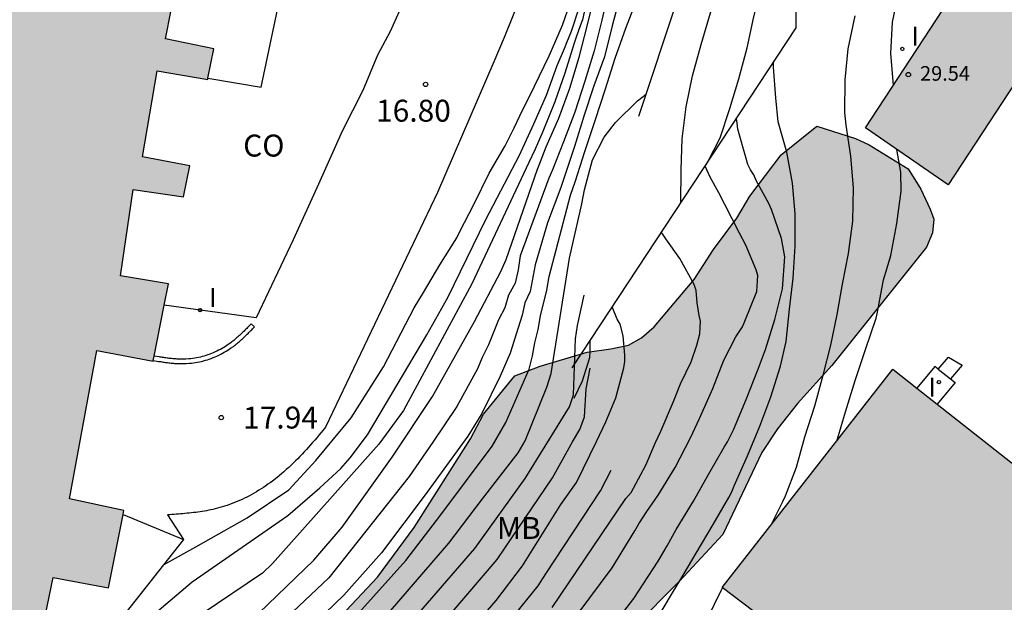
# Model space of a CAD drawing. Units: millimetres. Extents: x 583093 to 583446, y 4796790 to 4797040.
# Drawn here: x 583233 to 583266, y 4796830 to 4796850 of the extents above; entities that cross this region are included whole.
import ezdxf

# ---------------------------------------------------------------- set-up
doc = ezdxf.new("R2010")
doc.units = ezdxf.units.MM
for name, color, linetype in [('020104', 34, 'Continuous'), ('020204', 9, 'Continuous'), ('020308', 9, 'Continuous'), ('060124', 9, 'Continuous'), ('070105', 6, 'Continuous'), ('070106', 6, 'Continuous'), ('080107', 9, 'Continuous'), ('080125', 6, 'Continuous'), ('080201', 9, 'Continuous'), ('080301', 9, 'Continuous'), ('080303', 9, 'Continuous'), ('100106', 63, 'Continuous'), ('100301', 7, 'Continuous'), ('270204', 9, 'Continuous'), ('270304', 9, 'Continuous'), ('990501', 21, 'Continuous'), ('990504', 63, 'Continuous')]:
    doc.layers.add(name, color=color, linetype=linetype)
doc.layers.add('020105', color=24, linetype='Continuous', lineweight=30)
doc.layers.add('080111', color=7, linetype='Continuous', lineweight=30)
doc.styles.add('ARIAL', font='ARIAL.TTF', dxfattribs={"height": 1})
doc.styles.add('ROMANS', font='romans__.ttf', dxfattribs={"height": 1})

# ---------------------------------------------------------------- blocks, each defined once
blk = doc.blocks.new('PUNTO')
blk.add_circle((0, 0), 0.075)
at = {"layer": '080201'}
blk.add_attdef('NPUNTO', (2915521.886, 23983870.513, 120.18), '', height=0.75, dxfattribs=at)
blk = doc.blocks.new('COTAPU')
blk.add_circle((0, 0), 0.075)
blk = doc.blocks.new('REIND')
blk.add_circle((0, 0), 0.055)

msp = doc.modelspace()

# ---------------------------------------------------------------- hatches: boundary and pattern name
at = {"layer": '990501'}
for points in [[(583223.714, 4796884.601), (583231.448, 4796883.103), (583240.241, 4796881.4), (583243.634, 4796880.743), (583244.885, 4796880.485), (583244.716, 4796879.644), (583243.48, 4796879.872), (583243.003, 4796877.315), (583244.202, 4796877.094), (583243.94, 4796875.791), (583242.76, 4796875.996), (583242.434, 4796874.179), (583243.598, 4796873.973), (583244.324, 4796873.845), (583245.469, 4796873.642), (583245.525, 4796873.632), (583245.465, 4796873.321), (583245.384, 4796872.837), (583245.38, 4796872.816), (583245.057, 4796871.361), (583243.622, 4796871.68), (583242.04, 4796872.018), (583241.082, 4796867.105), (583241.063, 4796867.007), (583240.661, 4796864.949), (583241.721, 4796864.744), (583242.166, 4796864.658), (583242.223, 4796864.647), (583242.276, 4796864.636), (583242.145, 4796863.616), (583240.477, 4796863.89), (583239.977, 4796860.935), (583241.537, 4796860.577), (583241.355, 4796859.605), (583239.772, 4796859.901), (583239.194, 4796857.004), (583240.835, 4796856.601), (583240.755, 4796856.009), (583242.633, 4796855.661), (583242.684, 4796855.939), (583243.205, 4796855.843), (583243.165, 4796855.529), (583246.534, 4796854.898), (583246.599, 4796855.055), (583246.98, 4796854.983), (583246.987, 4796854.981), (583246.033, 4796850.552), (583245.988, 4796850.559), (583245.63, 4796850.622), (583245.67, 4796850.815), (583242.208, 4796851.533), (583241.849, 4796851.608), (583239.935, 4796852.005), (583239.836, 4796851.528), (583238.253, 4796851.822), (583237.665, 4796848.88), (583239.32, 4796848.533), (583239.122, 4796847.531), (583239.113, 4796847.484), (583237.385, 4796847.778), (583236.881, 4796844.841), (583238.506, 4796844.536), (583238.281, 4796843.473), (583236.565, 4796843.727), (583236.127, 4796840.77), (583237.768, 4796840.503), (583237.623, 4796839.772), (583237.279, 4796838.028), (583237.249, 4796837.878), (583237.245, 4796837.858), (583235.316, 4796838.215), (583234.384, 4796833.148), (583236.247, 4796832.748), (583236.22, 4796832.61), (583235.724, 4796830.103), (583233.825, 4796830.455), (583232.607, 4796824.563), (583225.976, 4796818.857), (583219.39, 4796820.333), (583212.434, 4796809.2), (583209.492, 4796809.735), (583206.758, 4796810.233), (583203.696, 4796810.776), (583200.538, 4796811.479), (583199.817, 4796811.637), (583196.988, 4796812.259), (583197.546, 4796815.199), (583198.284, 4796815.746), (583200.477, 4796815.317), (583202.152, 4796824.484), (583206.953, 4796823.307), (583208.012, 4796828.851), (583212.897, 4796854.425), (583218.841, 4796885.544)], [(583266.464, 4796853.251), (583268.316, 4796852.016), (583268.495, 4796851.897), (583269.322, 4796851.345), (583264.429, 4796843.882), (583261.603, 4796845.836)], [(583271.982, 4796790.132), (583243.386, 4796790.132), (583247.684, 4796795.732), (583253.703, 4796803.472), (583252.691, 4796804.213), (583252.249, 4796803.65), (583251.787, 4796803.061), (583250.884, 4796801.909), (583247.05, 4796804.861), (583247.075, 4796804.905), (583248.429, 4796807.322), (583260.933, 4796823.397), (583262.648, 4796825.601), (583260.564, 4796827.185), (583256.706, 4796830.118), (583262.542, 4796837.584), (583263.362, 4796836.937), (583264.059, 4796836.387), (583268.557, 4796832.838), (583268.686, 4796832.736), (583268.945, 4796832.532), (583279.248, 4796824.403), (583280.316, 4796825.189), (583280.524, 4796825.342), (583280.561, 4796825.314), (583280.799, 4796825.133), (583281.293, 4796824.759), (583282.07, 4796824.17), (583282.561, 4796823.797), (583282.806, 4796823.612), (583283.158, 4796823.345), (583283.764, 4796822.912), (583284.092, 4796822.677), (583284.228, 4796822.58), (583284.585, 4796822.315), (583284.819, 4796822.141), (583285.052, 4796821.968), (583285.285, 4796821.796), (583285.986, 4796821.276), (583286.756, 4796820.704), (583286.792, 4796820.678), (583286.561, 4796820.353), (583286.632, 4796820.302), (583286.652, 4796820.288), (583286.507, 4796820.086), (583285.826, 4796819.14), (583285.696, 4796818.959), (583286.394, 4796818.418), (583286.16, 4796818.129), (583286.084, 4796818.188), (583284.303, 4796815.904), (583284.385, 4796815.84), (583284.175, 4796815.571), (583284.094, 4796815.634), (583282.233, 4796813.248), (583282.318, 4796813.182), (583282.116, 4796812.921), (583282.032, 4796812.986), (583280.208, 4796810.642), (583280.296, 4796810.573), (583280.086, 4796810.309), (583279.987, 4796810.385), (583278.171, 4796808.021), (583278.26, 4796807.952), (583278.04, 4796807.675), (583278.013, 4796807.696), (583275.219, 4796804.303), (583275.344, 4796804.2), (583275.114, 4796803.908), (583275.029, 4796803.975), (583273.232, 4796801.69), (583273.327, 4796801.615), (583273.12, 4796801.341), (583271.29, 4796798.969), (583275.759, 4796795.522), (583275.448, 4796795.108), (583275.337, 4796795.195), (583273.836, 4796793.267), (583273.953, 4796793.176), (583273.456, 4796792.541), (583273.34, 4796792.631), (583271.87, 4796790.724), (583271.979, 4796790.64), (583271.735, 4796790.322)]]:
    msp.add_hatch(color=256, dxfattribs=at).paths.add_polyline_path(points)
at = {"layer": '990504'}
msp.add_hatch(color=256, dxfattribs=at).paths.add_polyline_path([(583223.473, 4796790.133), (583219.646, 4796790.133), (583220.226, 4796791.235), (583220.877, 4796792.631), (583221.282, 4796794.247), (583222.1, 4796799.4), (583222.259, 4796800.853), (583222.367, 4796802.728), (583222.415, 4796804.624), (583222.286, 4796806.354), (583221.4, 4796811.43), (583220.707, 4796812.2), (583219.811, 4796813.294), (583219.165, 4796814.522), (583218.713, 4796816.17), (583219.087, 4796817.297), (583220.104, 4796818.003), (583221.582, 4796818.089), (583223.246, 4796818.04), (583224.866, 4796817.795), (583226.237, 4796817.426), (583227.561, 4796817.174), (583229.176, 4796817.503), (583229.8, 4796818.024), (583230.714, 4796818.628), (583231.84, 4796819.592), (583233.371, 4796820.741), (583236.537, 4796823.425), (583238.185, 4796824.752), (583241.706, 4796827.431), (583243.327, 4796828.768), (583244.921, 4796830.473), (583246.167, 4796832.164), (583248.103, 4796835.2), (583248.543, 4796836.044), (583249.61, 4796837.357), (583250.484, 4796837.685), (583252.089, 4796838.169), (583252.898, 4796838.275), (583253.496, 4796838.406), (583253.947, 4796838.657), (583254.379, 4796839.025), (583255.743, 4796840.646), (583256.412, 4796841.669), (583257.203, 4796842.749), (583257.653, 4796843.492), (583258.717, 4796844.907), (583259.939, 4796845.895), (583261.262, 4796845.463), (583261.728, 4796845.252), (583263.065, 4796844.431), (583263.498, 4796843.736), (583263.819, 4796843.058), (583263.94, 4796842.708), (583263.899, 4796842.239), (583263.695, 4796841.75), (583260.45, 4796837.712), (583259.284, 4796836.412), (583258.592, 4796835.544), (583258.065, 4796834.728), (583256.721, 4796831.93), (583255.24, 4796830.339), (583253.682, 4796828.764), (583252.193, 4796826.974), (583251.098, 4796825.582), (583249.93, 4796823.19), (583247.03, 4796819.08), (583243.868, 4796815.709), (583242.077, 4796813.325), (583231.32, 4796799.904), (583228.874, 4796796.212), (583227.386, 4796794.802)])

# ---------------------------------------------------------------- linework, layer by layer
at = {"layer": '020104', "flags": 128}
for points, elevation in [([(583262.56, 4796847.296), (583262.47, 4796848.371), (583262.532, 4796849.451), (583262.756, 4796850.539), (583263.043, 4796851.593), (583263.393, 4796852.636), (583263.797, 4796853.665), (583264.231, 4796854.639), (583264.627, 4796855.435), (583265.057, 4796856.46), (583265.492, 4796857.501), (583266.023, 4796858.494), (583266.317, 4796858.842), (583266.631, 4796859.108), (583267.538, 4796859.681), (583268.531, 4796860.141), (583269.435, 4796860.864), (583270.271, 4796861.763), (583270.944, 4796862.892)], 27), ([(583256.198, 4796844.646), (583256.636, 4796845.486), (583256.963, 4796846.494), (583257.27, 4796847.509), (583257.554, 4796848.573), (583257.79, 4796849.628), (583258.062, 4796850.715), (583258.41, 4796851.826), (583258.756, 4796852.87), (583259.243, 4796854.201)], 23), ([(583252.148, 4796850.538), (583251.928, 4796849.524), (583251.852, 4796849.32), (583251.715, 4796848.931), (583251.638, 4796848.73), (583251.323, 4796847.704), (583250.98, 4796846.72), (583250.574, 4796845.705), (583250.314, 4796845.105), (583250.096, 4796844.649), (583248.148, 4796840.496), (583245.81, 4796836.167), (583244.962, 4796835.013), (583241.327, 4796830.939), (583240.985, 4796830.605), (583236.857, 4796827.827)], 19.5), ([(583237.597, 4796830.888), (583237.701, 4796830.947), (583238.712, 4796831.508), (583240.461, 4796832.497), (583241.884, 4796833.458), (583242.809, 4796834.455), (583244.019, 4796835.914), (583245.122, 4796837.659), (583246.172, 4796839.681), (583246.486, 4796840.202), (583247.046, 4796841.149), (583247.626, 4796842.071), (583247.718, 4796842.268), (583248.22, 4796843.24), (583248.74, 4796844.283), (583249.284, 4796845.221), (583249.59, 4796845.838), (583249.79, 4796846.243), (583250.288, 4796847.259), (583250.787, 4796848.3), (583251.246, 4796849.34), (583251.604, 4796850.404)], 18.5), ([(583252.825, 4796850.561), (583252.585, 4796849.517), (583252.327, 4796848.469), (583252.003, 4796847.425), (583251.671, 4796846.37), (583251.284, 4796845.36), (583250.904, 4796844.397), (583250.781, 4796844.11), (583249.797, 4796841.462), (583249.723, 4796840.98), (583249.621, 4796840.525), (583249.393, 4796840.107), (583249.268, 4796839.68), (583249.059, 4796839.267), (583248.718, 4796838.41), (583248.493, 4796837.986), (583248.333, 4796837.595), (583247.627, 4796836.305), (583246.81, 4796835.091), (583245.998, 4796833.908), (583243.254, 4796830.45), (583241.2, 4796828.515)], 20.5), ([(583253.228, 4796850.391), (583252.945, 4796849.318), (583252.683, 4796848.264), (583252.319, 4796847.266), (583251.989, 4796846.262), (583251.65, 4796845.199), (583251.328, 4796844.203), (583251.189, 4796843.789), (583250.728, 4796842.586), (583250.31, 4796841.151), (583250.133, 4796840.232), (583249.952, 4796839.846), (583249.866, 4796839.425), (583249.452, 4796838.132), (583249.114, 4796837.342), (583248.487, 4796836.061), (583248.008, 4796835.288), (583246.545, 4796833.283), (583245.06, 4796831.301), (583243.768, 4796829.852), (583242.81, 4796828.93)], 21), ([(583244.282, 4796829.254), (583245.89, 4796831.041), (583247.08, 4796832.599), (583248.836, 4796834.954), (583249.311, 4796835.761), (583250.101, 4796837.581), (583250.218, 4796838.034), (583250.298, 4796838.481), (583250.408, 4796838.933), (583250.495, 4796839.408), (583250.712, 4796840.286), (583250.783, 4796840.75), (583251.52, 4796843.529), (583251.694, 4796844.019), (583252.006, 4796845.025), (583252.364, 4796846.08), (583252.715, 4796847.162), (583253.04, 4796848.212), (583253.405, 4796849.242), (583253.794, 4796850.26)], 21.5), ([(583236.926, 4796828.915), (583238.58, 4796830.307), (583241.852, 4796832.581), (583242.947, 4796833.53), (583243.667, 4796834.189), (583243.985, 4796834.549), (583244.579, 4796835.336), (583246.609, 4796838.76), (583247.324, 4796840.028), (583248.622, 4796842.702), (583249.773, 4796844.902), (583249.836, 4796845.019), (583250.263, 4796845.97), (583250.693, 4796846.953), (583251.065, 4796847.966), (583251.317, 4796848.548), (583251.388, 4796848.754), (583251.549, 4796849.14), (583251.814, 4796849.938)], 19), ([(583258.396, 4796832.28), (583258.78, 4796833.061), (583258.87, 4796833.253), (583259.241, 4796834.23), (583259.533, 4796835.27), (583259.868, 4796836.331), (583260.153, 4796837.382), (583260.418, 4796838.398), (583260.631, 4796839.455), (583260.823, 4796840.488), (583261.021, 4796841.537), (583261.176, 4796842.64), (583261.197, 4796843.777), (583261.108, 4796844.864), (583260.94, 4796845.921), (583260.893, 4796846.36), (583260.911, 4796847.476), (583261.014, 4796848.536), (583261.254, 4796849.66)], 26.5), ([(583254.652, 4796829.343), (583255.045, 4796829.992), (583255.26, 4796830.346), (583255.818, 4796831.294), (583256.4, 4796832.268), (583256.933, 4796833.191), (583257.035, 4796833.393), (583257.114, 4796833.598), (583257.565, 4796834.617), (583257.993, 4796835.628), (583258.365, 4796836.638), (583258.699, 4796837.68), (583258.893, 4796838.526), (583259.009, 4796839.632), (583259.131, 4796840.694), (583259.205, 4796841.785), (583259.202, 4796842.888), (583259.111, 4796843.936), (583258.909, 4796845.004), (583258.623, 4796846.04), (583258.534, 4796846.86), (583258.464, 4796847.91), (583258.458, 4796848.078)], 26), ([(583244.796, 4796828.656), (583247.355, 4796831.631), (583248.512, 4796833.146), (583249.725, 4796834.72), (583249.962, 4796835.134), (583250.714, 4796836.971), (583250.855, 4796837.438), (583251.489, 4796841.38), (583251.9, 4796843.23), (583251.999, 4796843.711), (583252.271, 4796844.743), (583252.667, 4796845.517), (583253.054, 4796846.012), (583253.81, 4796846.753), (583254.105, 4796846.989)], 22), ([(583253.109, 4796828.998), (583253.688, 4796829.737), (583254.516, 4796831.019), (583254.82, 4796831.543), (583255.136, 4796832.105), (583255.718, 4796833.068), (583256.253, 4796834.002), (583256.773, 4796834.917), (583256.89, 4796835.102), (583257.087, 4796835.504), (583257.525, 4796836.54), (583257.95, 4796837.621), (583258.18, 4796838.25), (583258.51, 4796839.283), (583258.764, 4796840.331), (583258.844, 4796841.418), (583258.737, 4796842.051), (583258.387, 4796843.044), (583258.294, 4796843.246), (583257.862, 4796844.033), (583257.785, 4796844.222), (583257.674, 4796844.397), (583257.585, 4796844.584), (583257.523, 4796844.787), (583257.241, 4796845.787), (583257.216, 4796845.988), (583257.189, 4796846.151)], 25.5), ([(583260.62, 4796835.125), (583260.919, 4796836.118), (583261.248, 4796837.195), (583261.602, 4796838.259), (583261.966, 4796839.329), (583262.01, 4796839.528), (583262.224, 4796840.639), (583262.344, 4796841.05), (583262.466, 4796841.471), (583262.675, 4796842.558), (583262.828, 4796843.669), (583262.812, 4796844.318), (583262.672, 4796845.097)], 27), ([(583250.895, 4796829.429), (583253.412, 4796833.16), (583253.587, 4796833.371), (583254.09, 4796834.296), (583254.426, 4796835.073), (583254.603, 4796835.461), (583255.034, 4796836.477), (583255.282, 4796837.077), (583255.648, 4796837.832), (583255.837, 4796838.406), (583255.936, 4796838.795), (583255.962, 4796839.218), (583255.912, 4796839.417), (583255.852, 4796839.85), (583255.82, 4796840.27), (583255.743, 4796840.479), (583255.258, 4796841.369), (583254.779, 4796842.04), (583254.669, 4796842.213), (583254.622, 4796842.252)], 24.5), ([(583245.445, 4796825.589), (583248.971, 4796829.676), (583249.874, 4796830.863), (583251.182, 4796832.96), (583251.719, 4796833.709), (583252.407, 4796835.109), (583252.723, 4796835.783), (583253.063, 4796836.601), (583253.346, 4796837.624), (583253.379, 4796837.841), (583253.376, 4796838.059), (583253.32, 4796838.725), (583253.214, 4796839.119), (583253.115, 4796839.296), (583252.948, 4796839.71)], 23.5), ([(583245.798, 4796827.315), (583249.012, 4796831.075), (583249.268, 4796831.466), (583250.904, 4796833.868), (583251.591, 4796835.096), (583251.832, 4796835.523), (583251.996, 4796835.958), (583252.053, 4796836.906), (583252.195, 4796837.612)], 23), ([(583247.308, 4796826.347), (583250.416, 4796830.18), (583250.676, 4796830.585), (583252.545, 4796833.426), (583252.909, 4796834.134)], 24), ([(583256.208, 4796829.08), (583256.674, 4796830.016), (583256.719, 4796830.108)], 26.5)]:
    msp.add_lwpolyline(points, dxfattribs=dict(at, elevation=elevation))
at = {"layer": '020105', "flags": 128}
for points, elevation in [([(583255.295, 4796843.274), (583255.299, 4796844.399), (583255.333, 4796845.459), (583255.469, 4796846.554), (583255.693, 4796847.611), (583255.984, 4796848.683), (583256.31, 4796849.762), (583256.635, 4796850.871), (583256.919, 4796851.974), (583257.169, 4796853.012), (583257.471, 4796854.029), (583257.83, 4796855.12), (583257.971, 4796855.541), (583258.297, 4796856.574), (583258.663, 4796857.623), (583258.843, 4796858.013), (583259.048, 4796858.375), (583259.252, 4796858.77)], 22.5), ([(583240.857, 4796829.236), (583242.74, 4796831.048), (583243.706, 4796832.18), (583245.423, 4796834.577), (583246.797, 4796836.648), (583248.235, 4796839.207), (583249.135, 4796840.92), (583249.322, 4796841.333), (583250.392, 4796844.416), (583250.457, 4796844.593), (583250.68, 4796845.183), (583251.117, 4796846.168), (583251.493, 4796847.19), (583251.81, 4796848.244), (583252.091, 4796849.313), (583252.354, 4796850.385)], 20), ([(583251.778, 4796829.229), (583252.94, 4796830.788), (583253.722, 4796832.056), (583253.858, 4796832.295), (583253.878, 4796832.331), (583254.13, 4796832.719), (583254.516, 4796833.277), (583255.1, 4796834.215), (583255.626, 4796835.231), (583255.927, 4796835.899), (583256.379, 4796836.923), (583256.76, 4796837.892), (583257.175, 4796838.683), (583257.401, 4796839.033), (583257.48, 4796839.219), (583257.887, 4796840.239), (583257.922, 4796840.781), (583257.87, 4796840.984), (583257.512, 4796841.819), (583257.301, 4796842.229), (583256.795, 4796843.216), (583256.593, 4796843.608), (583256.288, 4796844.142), (583256.119, 4796844.526)], 25), ([(583245.309, 4796828.058), (583248.246, 4796831.448), (583249.971, 4796833.839), (583251.489, 4796836.299), (583251.62, 4796836.707), (583251.683, 4796838.615), (583251.754, 4796839.079), (583251.985, 4796840.116)], 22.5), ([(583251.64, 4796836.596), (583251.927, 4796837.185), (583252.184, 4796837.977), (583252.191, 4796838.19), (583252.193, 4796838.564)], 22.5)]:
    msp.add_lwpolyline(points, dxfattribs=dict(at, elevation=elevation))
at = {"layer": '060124'}
for points in [[(583264.094, 4796837.58, 32.777), (583264.438, 4796837.997, 32.498), (583264.907, 4796837.724, 32.494), (583264.513, 4796837.247, 32.797)], [(583264.094, 4796837.58, 32.777), (583263.973, 4796837.677, 32.771), (583263.362, 4796836.937, 33.241)], [(583264.094, 4796837.58, 32.777), (583264.513, 4796837.247, 32.797)], [(583264.513, 4796837.247, 32.797), (583264.668, 4796837.124, 32.804), (583264.059, 4796836.387, 33.272)]]:
    msp.add_polyline3d(points, dxfattribs=at)
at = {"layer": '070105'}
for points in [[(583250.221, 4796851.335, 16.525), (583249.255, 4796848.919, 16.716), (583248.898, 4796848.095, 16.798), (583246.97, 4796843.627, 17.37), (583243.144, 4796835.597, 18.063), (583243.052, 4796835.487, 18.125), (583242.982, 4796835.404, 18.134), (583242.912, 4796835.322, 18.142), (583242.842, 4796835.239, 18.15), (583242.772, 4796835.157, 18.159), (583242.701, 4796835.076, 18.167), (583242.63, 4796834.995, 18.174), (583242.558, 4796834.914, 18.182), (583242.486, 4796834.834, 18.189), (583242.413, 4796834.755, 18.196), (583242.34, 4796834.676, 18.203), (583242.266, 4796834.598, 18.209), (583242.191, 4796834.521, 18.215), (583242.115, 4796834.444, 18.22), (583242.038, 4796834.369, 18.225), (583241.96, 4796834.294, 18.23), (583241.881, 4796834.221, 18.233), (583241.801, 4796834.148, 18.237), (583241.72, 4796834.077, 18.24), (583241.638, 4796834.007, 18.242), (583241.483, 4796833.88, 18.244), (583241.323, 4796833.757, 18.245), (583241.248, 4796833.701, 18.245), (583241.173, 4796833.647, 18.244), (583241.096, 4796833.593, 18.243), (583241.019, 4796833.541, 18.242), (583240.941, 4796833.49, 18.241), (583240.862, 4796833.44, 18.239), (583240.782, 4796833.392, 18.238), (583240.701, 4796833.344, 18.236), (583240.62, 4796833.298, 18.235), (583240.538, 4796833.254, 18.233), (583240.455, 4796833.211, 18.232), (583240.372, 4796833.169, 18.231), (583240.288, 4796833.129, 18.231), (583240.204, 4796833.091, 18.231), (583240.118, 4796833.054, 18.231), (583240.033, 4796833.019, 18.232), (583239.947, 4796832.985, 18.234), (583239.86, 4796832.954, 18.236), (583239.773, 4796832.924, 18.239), (583239.685, 4796832.896, 18.242), (583239.526, 4796832.848, 18.25), (583239.365, 4796832.807, 18.261), (583239.293, 4796832.789, 18.267), (583239.22, 4796832.773, 18.273), (583239.147, 4796832.758, 18.28), (583239.074, 4796832.744, 18.287), (583239.001, 4796832.731, 18.294), (583238.928, 4796832.719, 18.302), (583238.854, 4796832.707, 18.311), (583238.78, 4796832.697, 18.319), (583238.706, 4796832.687, 18.328), (583238.632, 4796832.678, 18.338), (583238.558, 4796832.67, 18.348), (583238.484, 4796832.662, 18.358), (583238.41, 4796832.654, 18.368), (583238.335, 4796832.647, 18.378), (583238.261, 4796832.641, 18.389), (583238.186, 4796832.635, 18.4), (583238.112, 4796832.629, 18.411), (583238.037, 4796832.623, 18.422), (583237.962, 4796832.618, 18.433), (583237.887, 4796832.613, 18.444), (583237.813, 4796832.607, 18.456), (583237.738, 4796832.602, 18.467), (583238.283, 4796831.757, 18.467)], [(583237.249, 4796837.878, 18.44), (583237.431, 4796837.85, 18.366), (583237.469, 4796837.845, 18.355), (583237.508, 4796837.839, 18.345), (583237.546, 4796837.833, 18.335), (583237.585, 4796837.827, 18.324), (583237.624, 4796837.822, 18.314), (583237.663, 4796837.816, 18.304), (583237.703, 4796837.811, 18.293), (583237.742, 4796837.806, 18.283), (583237.782, 4796837.801, 18.273), (583237.821, 4796837.796, 18.263), (583237.861, 4796837.792, 18.253), (583237.901, 4796837.788, 18.243), (583237.941, 4796837.784, 18.233), (583237.981, 4796837.781, 18.223), (583238.022, 4796837.778, 18.214), (583238.062, 4796837.776, 18.204), (583238.103, 4796837.774, 18.195), (583238.144, 4796837.773, 18.185), (583238.185, 4796837.772, 18.176), (583238.226, 4796837.771, 18.167), (583238.267, 4796837.772, 18.158), (583238.376, 4796837.775, 18.134), (583238.485, 4796837.782, 18.111), (583238.554, 4796837.789, 18.098), (583238.623, 4796837.797, 18.084), (583238.692, 4796837.807, 18.071), (583238.761, 4796837.819, 18.058), (583238.829, 4796837.833, 18.046), (583238.898, 4796837.849, 18.034), (583238.966, 4796837.866, 18.023), (583239.033, 4796837.885, 18.012), (583239.101, 4796837.905, 18.001), (583239.167, 4796837.927, 17.99), (583239.234, 4796837.951, 17.98), (583239.3, 4796837.976, 17.971), (583239.365, 4796838.003, 17.961), (583239.43, 4796838.032, 17.952), (583239.493, 4796838.062, 17.944), (583239.557, 4796838.093, 17.935), (583239.619, 4796838.126, 17.927), (583239.68, 4796838.16, 17.92), (583239.741, 4796838.196, 17.913), (583239.801, 4796838.233, 17.906), (583239.897, 4796838.297, 17.895), (583239.989, 4796838.363, 17.885), (583240.026, 4796838.39, 17.881), (583240.062, 4796838.418, 17.878), (583240.097, 4796838.446, 17.874), (583240.132, 4796838.475, 17.871), (583240.167, 4796838.504, 17.868), (583240.201, 4796838.533, 17.865), (583240.235, 4796838.562, 17.862), (583240.268, 4796838.592, 17.859), (583240.301, 4796838.622, 17.856), (583240.334, 4796838.653, 17.853), (583240.366, 4796838.683, 17.85), (583240.399, 4796838.714, 17.848), (583240.43, 4796838.745, 17.845), (583240.462, 4796838.776, 17.843), (583240.493, 4796838.807, 17.84), (583240.524, 4796838.838, 17.838), (583240.555, 4796838.869, 17.836), (583240.586, 4796838.901, 17.833), (583240.617, 4796838.932, 17.831), (583240.647, 4796838.963, 17.829), (583240.678, 4796838.994, 17.826), (583240.708, 4796839.025, 17.824), (583240.599, 4796839.132, 17.824), (583240.569, 4796839.101, 17.826), (583240.538, 4796839.07, 17.829), (583240.508, 4796839.039, 17.831), (583240.477, 4796839.008, 17.833), (583240.447, 4796838.977, 17.836), (583240.416, 4796838.946, 17.838), (583240.386, 4796838.915, 17.84), (583240.355, 4796838.885, 17.843), (583240.324, 4796838.854, 17.845), (583240.293, 4796838.824, 17.848), (583240.261, 4796838.794, 17.85), (583240.23, 4796838.764, 17.853), (583240.198, 4796838.735, 17.856), (583240.166, 4796838.706, 17.859), (583240.134, 4796838.677, 17.862), (583240.101, 4796838.648, 17.865), (583240.068, 4796838.62, 17.868), (583240.035, 4796838.592, 17.871), (583240.002, 4796838.565, 17.874), (583239.968, 4796838.538, 17.878), (583239.933, 4796838.512, 17.881), (583239.899, 4796838.486, 17.885), (583239.81, 4796838.422, 17.895), (583239.718, 4796838.362, 17.906), (583239.662, 4796838.326, 17.913), (583239.604, 4796838.292, 17.92), (583239.546, 4796838.26, 17.927), (583239.487, 4796838.229, 17.935), (583239.427, 4796838.199, 17.944), (583239.366, 4796838.17, 17.952), (583239.305, 4796838.144, 17.961), (583239.243, 4796838.118, 17.971), (583239.181, 4796838.094, 17.98), (583239.118, 4796838.072, 17.99), (583239.054, 4796838.051, 18.001), (583238.991, 4796838.031, 18.012), (583238.926, 4796838.013, 18.023), (583238.862, 4796837.997, 18.034), (583238.797, 4796837.982, 18.046), (583238.733, 4796837.969, 18.058), (583238.668, 4796837.958, 18.071), (583238.603, 4796837.948, 18.084), (583238.538, 4796837.94, 18.098), (583238.473, 4796837.934, 18.111), (583238.368, 4796837.927, 18.134), (583238.265, 4796837.924, 18.158), (583238.226, 4796837.924, 18.167), (583238.187, 4796837.924, 18.176), (583238.148, 4796837.925, 18.185), (583238.109, 4796837.926, 18.195), (583238.07, 4796837.928, 18.204), (583238.032, 4796837.93, 18.214), (583237.993, 4796837.933, 18.223), (583237.954, 4796837.936, 18.233), (583237.915, 4796837.94, 18.243), (583237.877, 4796837.944, 18.253), (583237.838, 4796837.948, 18.263), (583237.8, 4796837.952, 18.273), (583237.761, 4796837.957, 18.283), (583237.723, 4796837.962, 18.293), (583237.684, 4796837.967, 18.304), (583237.646, 4796837.973, 18.314), (583237.607, 4796837.978, 18.324), (583237.569, 4796837.984, 18.335), (583237.53, 4796837.99, 18.345), (583237.492, 4796837.995, 18.355), (583237.453, 4796838.001, 18.366), (583237.279, 4796838.028, 18.408)], [(583238.283, 4796831.757, 18.467), (583232.607, 4796824.563, 16.835)]]:
    msp.add_polyline3d(points, dxfattribs=at)
at = {"layer": '070106'}
msp.add_polyline3d([(583236.22, 4796832.61, 18.83), (583238.283, 4796831.757, 18.732)], dxfattribs=at)
at = {"layer": '080107'}
for points in [[(583239.122, 4796847.531, 20.082), (583240.945, 4796847.221, 20.049), (583241.818, 4796851.389, 20.167)], [(583245.988, 4796850.559, 20.059), (583245.762, 4796850.043, 20.083), (583245.354, 4796849.124, 20.083), (583244.919, 4796848.316, 20.04), (583244.415, 4796847.111, 20.017), (583243.712, 4796845.724, 20.011), (583242.898, 4796843.907, 20.019), (583242.031, 4796841.999, 20.02), (583240.774, 4796839.341, 19.928), (583237.623, 4796839.772, 19.933)]]:
    msp.add_polyline3d(points, dxfattribs=at)
at = {"layer": '080111'}
for points in [[(583268.495, 4796851.897, 28.773), (583269.322, 4796851.345, 29.293), (583264.429, 4796843.882, 27.462), (583261.603, 4796845.836, 29.442), (583266.464, 4796853.251, 27.495)], [(583239.122, 4796847.531, 17.14), (583239.32, 4796848.533, 16.978), (583237.665, 4796848.88, 17.185), (583238.253, 4796851.822, 16.654), (583239.836, 4796851.528, 16.71), (583239.935, 4796852.005, 16.694), (583241.849, 4796851.608, 16.699)], [(583237.623, 4796839.772, 18.039), (583237.768, 4796840.503, 17.884), (583236.127, 4796840.77, 17.747), (583236.565, 4796843.727, 17.546), (583238.281, 4796843.473, 17.554), (583238.506, 4796844.536, 17.422), (583236.881, 4796844.841, 17.418), (583237.385, 4796847.778, 17.124), (583239.113, 4796847.484, 17.148), (583239.122, 4796847.531, 17.14)], [(583237.279, 4796838.028, 18.408), (583237.623, 4796839.772, 18.039)], [(583236.22, 4796832.61, 18.698), (583236.247, 4796832.748, 18.668), (583234.384, 4796833.148, 18.842), (583235.316, 4796838.215, 18.805), (583237.245, 4796837.858, 18.444), (583237.249, 4796837.878, 18.44)], [(583237.249, 4796837.878, 18.44), (583237.279, 4796838.028, 18.408)], [(583256.706, 4796830.118, 45.707), (583262.542, 4796837.584, 31.135), (583263.362, 4796836.937, 31.575)], [(583263.362, 4796836.937, 31.575), (583264.059, 4796836.387, 31.949)], [(583264.059, 4796836.387, 31.949), (583268.557, 4796832.838, 34.364)], [(583232.607, 4796824.563, 12.68), (583233.825, 4796830.455, 19.491), (583235.724, 4796830.103, 19.228), (583236.22, 4796832.61, 18.698)], [(583260.564, 4796827.185, 45.678), (583256.706, 4796830.118, 45.707)]]:
    msp.add_polyline3d(points, dxfattribs=at)
at = {"layer": '080125'}
for points in [[(583251.579, 4796837.631, 23.095), (583259.233, 4796849.254, 23.628), (583259.271, 4796868.473, 22.785), (583259.469, 4796868.482, 21.799), (583259.469, 4796869.338, 21.762)], [(583253.852, 4796846.229, 22.15), (583255.201, 4796850.288, 21.894), (583256.493, 4796850.993, 22.342), (583256.819, 4796854.748, 22.14), (583256.93, 4796856.651, 21.985), (583256.982, 4796858.5, 21.808), (583257, 4796859.954, 21.783), (583257.017, 4796861.203, 21.69), (583257.053, 4796862.439, 21.61), (583257.07, 4796863.814, 21.358), (583257.07, 4796864.808, 21.336), (583257.071, 4796865.931, 21.353), (583257.071, 4796867.009, 21.38), (583257.074, 4796868.319, 21.379), (583257.079, 4796868.726, 21.376)]]:
    msp.add_polyline3d(points, dxfattribs=at)
at = {"layer": '100106', "flags": 128}
msp.add_lwpolyline([(583243.327, 4796828.768), (583244.921, 4796830.473), (583246.167, 4796832.164), (583248.103, 4796835.2), (583248.543, 4796836.044), (583249.61, 4796837.357), (583250.484, 4796837.685), (583252.089, 4796838.169), (583252.898, 4796838.275), (583253.496, 4796838.406), (583253.947, 4796838.657), (583254.379, 4796839.025), (583255.743, 4796840.646), (583256.412, 4796841.669), (583257.203, 4796842.749), (583257.653, 4796843.492), (583258.717, 4796844.907), (583259.939, 4796845.895), (583261.262, 4796845.463), (583261.728, 4796845.252), (583263.065, 4796844.431), (583263.498, 4796843.736), (583263.819, 4796843.058), (583263.94, 4796842.708), (583263.899, 4796842.239), (583263.695, 4796841.75), (583260.45, 4796837.712), (583259.284, 4796836.412), (583258.592, 4796835.544), (583258.065, 4796834.728), (583256.721, 4796831.93), (583255.24, 4796830.339), (583253.682, 4796828.764)], dxfattribs=at)

# ---------------------------------------------------------------- block references
at = {"layer": '020204', "rotation": 359.9987685839998}
for p in [(583246.562, 4796847.317, 16.804), (583239.575, 4796835.928, 17.942)]:
    msp.add_blockref('COTAPU', p, dxfattribs=at)
at = {"layer": '080201', "rotation": 359.9987685839998}
msp.add_blockref('PUNTO', (583263.069, 4796847.654, 29.536), dxfattribs=at)
msp.add_blockref('PUNTO', (583263.069, 4796847.654, 29.536), dxfattribs=at)
msp.add_blockref('PUNTO', (583263.069, 4796847.654, 29.536), dxfattribs=at)
msp.add_blockref('PUNTO', (583263.069, 4796847.654, 29.536), dxfattribs=at)
msp.add_blockref('PUNTO', (583263.069, 4796847.654, 29.536), dxfattribs=at)
msp.add_blockref('PUNTO', (583263.069, 4796847.654, 29.536), dxfattribs=at)
msp.add_blockref('PUNTO', (583263.069, 4796847.654, 29.536), dxfattribs=at)
msp.add_blockref('PUNTO', (583263.069, 4796847.654, 29.536), dxfattribs=at)
msp.add_blockref('PUNTO', (583263.069, 4796847.654, 29.536), dxfattribs=at)
msp.add_blockref('PUNTO', (583263.069, 4796847.654, 29.536), dxfattribs=at)
msp.add_blockref('PUNTO', (583263.069, 4796847.654, 29.536), dxfattribs=at)
msp.add_blockref('PUNTO', (583263.069, 4796847.654, 29.536), dxfattribs=at)
msp.add_blockref('PUNTO', (583263.069, 4796847.654, 29.536), dxfattribs=at)
msp.add_blockref('PUNTO', (583263.069, 4796847.654, 29.536), dxfattribs=at)
msp.add_blockref('PUNTO', (583263.069, 4796847.654, 29.536), dxfattribs=at)
msp.add_blockref('PUNTO', (583263.069, 4796847.654, 29.536), dxfattribs=at)
at = {"layer": '270204', "rotation": 359.9987685839998}
for p in [(583262.865, 4796848.531, 27.479), (583238.852, 4796839.603, 17.878), (583264.115, 4796837.139, 32.886)]:
    msp.add_blockref('REIND', p, dxfattribs=at)

# ---------------------------------------------------------------- texts
at = {"layer": '020308', "style": 'ARIAL'}
for s, p in [('16.80', (583244.87, 4796846.043, 16.804)), ('17.94', (583240.325, 4796835.553, 17.941))]:
    msp.add_text(s, height=0.75, rotation=359.9988, dxfattribs=at).set_placement(p)
at = {"layer": '080301', "style": 'ARIAL'}
msp.add_text('CO', height=0.75, rotation=359.9988, dxfattribs=at).set_placement((583240.326, 4796844.851))
at = {"layer": '080303', "style": 'ARIAL'}
msp.add_text('29.54', height=0.5, rotation=359.9988, dxfattribs=at).set_placement((583263.471, 4796847.444, 29.535))
at = {"layer": '100301', "style": 'ARIAL'}
msp.add_text('MB', height=0.75, rotation=359.9988, dxfattribs=at).set_placement((583248.999, 4796831.777))
at = {"layer": '270304', "style": 'ROMANS'}
for p in [(583263.171, 4796848.637, 27.478), (583239.158, 4796839.709, 17.877), (583263.751, 4796836.642, 32.885)]:
    msp.add_text('I', height=0.65, rotation=359.9988, dxfattribs=at).set_placement(p)

doc.saveas('drawing.dxf')
